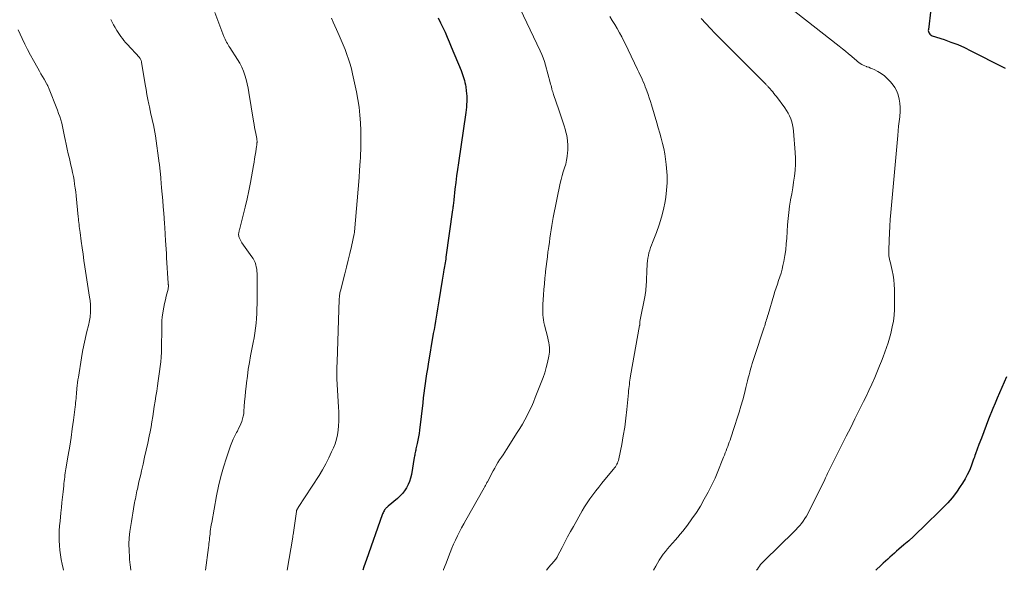
# Model space of a CAD drawing. Units: feet. Extents: x 1925000 to 1930023, y 555000 to 560000.
# Drawn here: x 1925300 to 1925496, y 555000 to 555110 of the extents above; entities that cross this region are included whole.
import ezdxf

# ---------------------------------------------------------------- set-up
doc = ezdxf.new("R2010")
doc.units = ezdxf.units.FT
doc.header["$LTSCALE"] = 100
doc.header["$MEASUREMENT"] = 0
doc.layers.add('CONTOUR INDEX', color=32, linetype='Continuous', lineweight=25)
doc.layers.add('CONTOUR INTERMEDIATE', color=40, linetype='Continuous', lineweight=15)

msp = doc.modelspace()

# ---------------------------------------------------------------- linework, layer by layer
at = {"layer": 'CONTOUR INDEX', "flags": 128}
for points, elevation in [([(1925383.65, 555109.95), (1925384.11, 555109.01), (1925384.56, 555108.06), (1925385, 555107.1), (1925385.43, 555106.15), (1925385.85, 555105.18), (1925386.26, 555104.22), (1925388.2, 555099.5), (1925388.36, 555099.1), (1925388.5, 555098.7), (1925388.64, 555098.3), (1925388.76, 555097.9), (1925388.87, 555097.49), (1925388.97, 555097.08), (1925389.05, 555096.66), (1925389.12, 555096.24), (1925389.22, 555095.46), (1925389.28, 555094.92), (1925389.32, 555094.38), (1925389.34, 555093.84), (1925389.33, 555093.3), (1925389.3, 555092.76), (1925389.26, 555092.21), (1925389.2, 555091.67), (1925389.13, 555091.14), (1925387.66, 555081.11), (1925387.47, 555079.8), (1925387.3, 555078.5), (1925387.14, 555077.19), (1925386.99, 555075.88), (1925386.76, 555073.77), (1925386.73, 555073.52), (1925386.7, 555073.27), (1925386.67, 555073.02), (1925386.64, 555072.76), (1925386.61, 555072.51), (1925386.58, 555072.26), (1925386.55, 555072.01), (1925386.52, 555071.77), (1925385.19, 555062.33), (1925385.14, 555061.96), (1925385.08, 555061.6), (1925385.03, 555061.24), (1925384.97, 555060.87), (1925384.91, 555060.51), (1925384.85, 555060.15), (1925384.79, 555059.79), (1925384.73, 555059.42), (1925384.72, 555059.36), (1925384.65, 555058.96), (1925384.58, 555058.56), (1925384.52, 555058.16), (1925384.45, 555057.77), (1925383.77, 555053.66), (1925383.63, 555052.84), (1925383.49, 555052.02), (1925383.36, 555051.2), (1925383.22, 555050.39), (1925383.09, 555049.57), (1925382.95, 555048.75), (1925382.81, 555047.93), (1925382.67, 555047.11), (1925381.65, 555041.04), (1925381.49, 555040.09), (1925381.34, 555039.13), (1925381.19, 555038.17), (1925381.06, 555037.21), (1925380.93, 555036.25), (1925380.8, 555035.29), (1925380.68, 555034.33), (1925380.57, 555033.37), (1925379.92, 555027.88), (1925379.83, 555027.22), (1925379.73, 555026.55), (1925379.6, 555025.9), (1925379.46, 555025.24), (1925379.27, 555024.42), (1925379.22, 555024.18), (1925379.16, 555023.93), (1925379.11, 555023.69), (1925379.06, 555023.44), (1925379.02, 555023.2), (1925378.97, 555022.95), (1925378.93, 555022.71), (1925378.89, 555022.46), (1925378.32, 555019.04), (1925378.16, 555018.36), (1925377.96, 555017.69), (1925377.68, 555017.05), (1925377.34, 555016.43), (1925376.95, 555015.85), (1925376.52, 555015.3), (1925376.03, 555014.79), (1925375.52, 555014.31), (1925373.69, 555012.78), (1925373.59, 555012.69), (1925373.49, 555012.6), (1925373.4, 555012.51), (1925373.3, 555012.42), (1925373.21, 555012.33), (1925373.12, 555012.23), (1925373.05, 555012.12), (1925372.98, 555012.01), (1925372.88, 555011.84), (1925372.77, 555011.64), (1925372.67, 555011.43), (1925372.58, 555011.22), (1925372.5, 555011.01), (1925369.38, 555002.14), (1925369.13, 555001.41), (1925368.87, 555000.67), (1925368.64, 555000)], 940), ([(1925481.73, 555111.63), (1925481.25, 555107.66), (1925481.24, 555107.46), (1925481.26, 555107.26), (1925481.32, 555107.08), (1925481.41, 555106.9), (1925481.53, 555106.74), (1925481.67, 555106.61), (1925481.83, 555106.5), (1925482.01, 555106.42), (1925484.38, 555105.65), (1925485.75, 555105.17), (1925487.1, 555104.65), (1925488.42, 555104.06), (1925489.73, 555103.43), (1925496.16, 555100.14), (1925496.53, 555099.93)], 920), ([(1925496.79, 555038.5), (1925496.33, 555037.45), (1925495.87, 555036.4), (1925495.41, 555035.35), (1925494.96, 555034.3), (1925494.52, 555033.25), (1925494.09, 555032.19), (1925493.25, 555030.08), (1925492.76, 555028.83), (1925492.27, 555027.58), (1925491.8, 555026.32), (1925491.33, 555025.07), (1925490.65, 555023.18), (1925490.53, 555022.87), (1925490.41, 555022.55), (1925490.3, 555022.23), (1925490.18, 555021.91), (1925489.76, 555020.76), (1925489.41, 555019.88), (1925489.01, 555019.02), (1925488.56, 555018.19), (1925488.07, 555017.37), (1925487.61, 555016.67), (1925486.83, 555015.54), (1925486, 555014.46), (1925485.1, 555013.43), (1925484.16, 555012.44), (1925480.09, 555008.46), (1925479.18, 555007.58), (1925478.27, 555006.72), (1925477.33, 555005.88), (1925476.39, 555005.05), (1925475.38, 555004.19), (1925474.93, 555003.8), (1925474.48, 555003.41), (1925474.03, 555003.01), (1925473.59, 555002.61), (1925473.15, 555002.21), (1925472.71, 555001.81), (1925472.27, 555001.4), (1925471.84, 555001), (1925470.78, 555000)], 920)]:
    msp.add_lwpolyline(points, dxfattribs=dict(at, elevation=elevation))
at = {"layer": 'CONTOUR INTERMEDIATE', "flags": 128}
for points, elevation in [([(1925450.08, 555114.91), (1925463.52, 555104.32), (1925464.13, 555103.84), (1925464.74, 555103.34), (1925465.34, 555102.84), (1925465.94, 555102.32), (1925466.58, 555101.76), (1925466.85, 555101.53), (1925467.13, 555101.31), (1925467.41, 555101.1), (1925467.7, 555100.89), (1925468, 555100.71), (1925468.3, 555100.54), (1925468.63, 555100.4), (1925468.96, 555100.28), (1925469.02, 555100.26), (1925469.38, 555100.13), (1925469.74, 555099.99), (1925470.1, 555099.84), (1925470.45, 555099.67), (1925471.18, 555099.3), (1925471.86, 555098.89), (1925472.5, 555098.44), (1925473.08, 555097.92), (1925473.62, 555097.34), (1925474.06, 555096.82), (1925474.55, 555096.13), (1925474.96, 555095.41), (1925475.25, 555094.63), (1925475.47, 555093.81), (1925475.58, 555092.97), (1925475.64, 555092.12), (1925475.63, 555091.27), (1925475.56, 555090.42), (1925475.54, 555090.26), (1925475.43, 555089.33), (1925475.32, 555088.4), (1925475.23, 555087.47), (1925475.14, 555086.54), (1925473.79, 555071.22), (1925473.67, 555069.85), (1925473.58, 555068.48), (1925473.5, 555067.1), (1925473.44, 555065.73), (1925473.36, 555063.69), (1925473.36, 555063.33), (1925473.37, 555062.98), (1925473.41, 555062.63), (1925473.46, 555062.28), (1925473.53, 555061.93), (1925473.6, 555061.59), (1925473.68, 555061.24), (1925473.76, 555060.9), (1925474.04, 555059.71), (1925474.24, 555058.77), (1925474.39, 555057.83), (1925474.47, 555056.87), (1925474.51, 555055.91), (1925474.54, 555053.07), (1925474.52, 555051.91), (1925474.44, 555050.76), (1925474.28, 555049.61), (1925474.07, 555048.47), (1925473.99, 555048.11), (1925473.76, 555047.16), (1925473.51, 555046.21), (1925473.23, 555045.28), (1925472.93, 555044.35), (1925472.61, 555043.43), (1925472.27, 555042.52), (1925471.92, 555041.61), (1925471.55, 555040.7), (1925471.13, 555039.68), (1925470.58, 555038.37), (1925470.01, 555037.07), (1925469.41, 555035.78), (1925468.8, 555034.5), (1925468.35, 555033.59), (1925467.5, 555031.86), (1925466.64, 555030.13), (1925465.78, 555028.41), (1925464.91, 555026.69), (1925461.81, 555020.6), (1925461.75, 555020.47), (1925461.68, 555020.34), (1925461.62, 555020.21), (1925461.56, 555020.08), (1925461.5, 555019.95), (1925461.44, 555019.82), (1925461.38, 555019.69), (1925461.33, 555019.56), (1925461.19, 555019.24), (1925461.06, 555018.95), (1925460.92, 555018.66), (1925460.79, 555018.38), (1925460.65, 555018.09), (1925457.24, 555011.27), (1925456.97, 555010.76), (1925456.68, 555010.28), (1925456.35, 555009.81), (1925456.01, 555009.35), (1925455.64, 555008.92), (1925455.26, 555008.49), (1925454.87, 555008.07), (1925454.47, 555007.67), (1925448.61, 555001.96), (1925448.35, 555001.69), (1925448.09, 555001.42), (1925447.85, 555001.13), (1925447.62, 555000.84), (1925447.4, 555000.54), (1925447.2, 555000.23), (1925447.06, 555000)], 924), ([(1925399.97, 555111.76), (1925403.94, 555103.4), (1925404.25, 555102.7), (1925404.53, 555101.99), (1925404.78, 555101.26), (1925405, 555100.53), (1925405.96, 555097.1), (1925406.04, 555096.79), (1925406.12, 555096.48), (1925406.2, 555096.17), (1925406.28, 555095.85), (1925406.3, 555095.78), (1925406.37, 555095.51), (1925406.45, 555095.23), (1925406.53, 555094.96), (1925406.62, 555094.69), (1925407.67, 555091.69), (1925408.01, 555090.68), (1925408.35, 555089.67), (1925408.66, 555088.65), (1925408.97, 555087.63), (1925409.01, 555087.5), (1925409.24, 555086.53), (1925409.4, 555085.56), (1925409.45, 555084.58), (1925409.44, 555083.59), (1925409.42, 555083.18), (1925409.34, 555082.4), (1925409.21, 555081.62), (1925409.03, 555080.86), (1925408.8, 555080.1), (1925408.55, 555079.35), (1925408.33, 555078.59), (1925408.13, 555077.83), (1925407.96, 555077.05), (1925406.57, 555070.26), (1925406.41, 555069.44), (1925406.26, 555068.61), (1925406.13, 555067.79), (1925406.01, 555066.96), (1925405.89, 555066.13), (1925405.78, 555065.3), (1925405.66, 555064.47), (1925405.55, 555063.64), (1925405.51, 555063.37), (1925405.38, 555062.41), (1925405.26, 555061.45), (1925405.15, 555060.48), (1925405.04, 555059.51), (1925405.01, 555059.24), (1925404.89, 555058.14), (1925404.79, 555057.03), (1925404.7, 555055.92), (1925404.61, 555054.82), (1925404.48, 555052.93), (1925404.46, 555052.41), (1925404.45, 555051.9), (1925404.46, 555051.38), (1925404.48, 555050.86), (1925404.53, 555050.35), (1925404.6, 555049.84), (1925404.69, 555049.33), (1925404.81, 555048.82), (1925405.45, 555046.28), (1925405.56, 555045.8), (1925405.65, 555045.33), (1925405.73, 555044.85), (1925405.78, 555044.37), (1925405.8, 555044.17), (1925405.82, 555043.78), (1925405.81, 555043.4), (1925405.77, 555043.02), (1925405.7, 555042.64), (1925405.4, 555041.36), (1925405.14, 555040.35), (1925404.85, 555039.34), (1925404.52, 555038.35), (1925404.16, 555037.37), (1925402.97, 555034.37), (1925402.6, 555033.46), (1925402.21, 555032.57), (1925401.79, 555031.69), (1925401.35, 555030.81), (1925400.89, 555029.95), (1925400.41, 555029.1), (1925399.91, 555028.26), (1925399.39, 555027.43), (1925397.24, 555024.07), (1925396.9, 555023.55), (1925396.56, 555023.02), (1925396.22, 555022.49), (1925395.88, 555021.96), (1925395.55, 555021.43), (1925395.22, 555020.89), (1925394.91, 555020.35), (1925394.61, 555019.8), (1925393.43, 555017.61), (1925393.35, 555017.46), (1925393.27, 555017.31), (1925393.19, 555017.16), (1925393.11, 555017.01), (1925393.04, 555016.86), (1925392.96, 555016.71), (1925392.88, 555016.56), (1925392.8, 555016.42), (1925389.16, 555010.01), (1925388.72, 555009.23), (1925388.29, 555008.44), (1925387.87, 555007.64), (1925387.46, 555006.84), (1925387.07, 555006.03), (1925386.7, 555005.21), (1925386.35, 555004.38), (1925386.02, 555003.54), (1925385.7, 555002.67), (1925385.22, 555001.4), (1925384.73, 555000.13), (1925384.68, 555000)], 936), ([(1925339.2, 555111.02), (1925340.97, 555106.29), (1925341.09, 555106), (1925341.21, 555105.71), (1925341.35, 555105.43), (1925341.5, 555105.16), (1925341.66, 555104.88), (1925341.82, 555104.61), (1925341.98, 555104.35), (1925342.15, 555104.08), (1925343.69, 555101.7), (1925344.13, 555100.94), (1925344.53, 555100.17), (1925344.87, 555099.37), (1925345.17, 555098.55), (1925345.41, 555097.71), (1925345.63, 555096.87), (1925345.81, 555096.01), (1925345.97, 555095.15), (1925346.88, 555089.39), (1925346.98, 555088.77), (1925347.09, 555088.16), (1925347.2, 555087.55), (1925347.32, 555086.94), (1925347.51, 555085.93), (1925347.53, 555085.82), (1925347.55, 555085.72), (1925347.56, 555085.61), (1925347.57, 555085.51), (1925347.58, 555085.4), (1925347.58, 555085.3), (1925347.57, 555085.19), (1925347.56, 555085.08), (1925347.55, 555085.01), (1925347.54, 555084.86), (1925347.52, 555084.72), (1925347.5, 555084.57), (1925347.48, 555084.43), (1925347.31, 555083.33), (1925347.2, 555082.63), (1925347.09, 555081.94), (1925346.97, 555081.25), (1925346.86, 555080.56), (1925346.27, 555077.19), (1925345.96, 555075.55), (1925345.63, 555073.92), (1925345.24, 555072.3), (1925344.83, 555070.68), (1925344.06, 555067.79), (1925344.02, 555067.62), (1925343.98, 555067.45), (1925343.95, 555067.29), (1925343.92, 555067.12), (1925343.91, 555066.95), (1925343.91, 555066.78), (1925343.93, 555066.61), (1925343.97, 555066.45), (1925344.04, 555066.23), (1925344.14, 555065.97), (1925344.25, 555065.71), (1925344.39, 555065.46), (1925344.54, 555065.22), (1925346.56, 555062.41), (1925346.8, 555062.04), (1925347.01, 555061.65), (1925347.18, 555061.25), (1925347.33, 555060.83), (1925347.43, 555060.4), (1925347.51, 555059.96), (1925347.56, 555059.52), (1925347.58, 555059.08), (1925347.57, 555053.04), (1925347.56, 555052.07), (1925347.53, 555051.1), (1925347.47, 555050.13), (1925347.39, 555049.17), (1925347.28, 555048.2), (1925347.16, 555047.24), (1925347, 555046.28), (1925346.83, 555045.33), (1925346.3, 555042.69), (1925346.06, 555041.35), (1925345.83, 555040.02), (1925345.64, 555038.67), (1925345.47, 555037.33), (1925345.39, 555036.61), (1925345.28, 555035.62), (1925345.18, 555034.63), (1925345.1, 555033.63), (1925345.03, 555032.64), (1925344.96, 555031.7), (1925344.91, 555031.18), (1925344.82, 555030.66), (1925344.69, 555030.15), (1925344.52, 555029.65), (1925344.33, 555029.16), (1925344.12, 555028.67), (1925343.89, 555028.2), (1925343.65, 555027.73), (1925343.47, 555027.4), (1925343.15, 555026.76), (1925342.84, 555026.11), (1925342.57, 555025.45), (1925342.32, 555024.78), (1925341.51, 555022.41), (1925340.92, 555020.54), (1925340.37, 555018.65), (1925339.92, 555016.74), (1925339.52, 555014.82), (1925338.54, 555009.49), (1925338.46, 555009.05), (1925338.39, 555008.61), (1925338.33, 555008.16), (1925338.27, 555007.72), (1925338.26, 555007.58), (1925338.22, 555007.2), (1925338.17, 555006.83), (1925338.13, 555006.45), (1925338.09, 555006.08), (1925338.05, 555005.7), (1925338, 555005.32), (1925337.96, 555004.95), (1925337.91, 555004.57), (1925337.33, 555000)], 948), ([(1925362.4, 555109.9), (1925362.72, 555109.15), (1925363.05, 555108.4), (1925363.38, 555107.66), (1925363.93, 555106.45), (1925364.34, 555105.52), (1925364.73, 555104.59), (1925365.11, 555103.65), (1925365.47, 555102.71), (1925365.8, 555101.75), (1925366.1, 555100.79), (1925366.36, 555099.82), (1925366.59, 555098.84), (1925367.36, 555095.25), (1925367.65, 555093.72), (1925367.89, 555092.18), (1925368.05, 555090.63), (1925368.16, 555089.08), (1925368.23, 555087.56), (1925368.26, 555086.66), (1925368.27, 555085.76), (1925368.26, 555084.86), (1925368.23, 555083.96), (1925368.22, 555083.66), (1925368.18, 555082.91), (1925368.15, 555082.16), (1925368.1, 555081.41), (1925368.06, 555080.66), (1925367.99, 555079.5), (1925367.98, 555079.34), (1925367.97, 555079.17), (1925367.95, 555079), (1925367.94, 555078.84), (1925367.93, 555078.67), (1925367.92, 555078.5), (1925367.91, 555078.33), (1925367.89, 555078.17), (1925366.98, 555067.41), (1925366.97, 555067.3), (1925366.96, 555067.19), (1925366.94, 555067.08), (1925366.92, 555066.97), (1925366.35, 555064.45), (1925366.04, 555063.09), (1925365.72, 555061.72), (1925365.38, 555060.36), (1925365.04, 555059), (1925364.17, 555055.63), (1925364.12, 555055.42), (1925364.08, 555055.21), (1925364.04, 555055), (1925364.01, 555054.78), (1925363.98, 555054.57), (1925363.96, 555054.36), (1925363.94, 555054.14), (1925363.93, 555053.93), (1925363.5, 555041.51), (1925363.47, 555040.38), (1925363.47, 555039.25), (1925363.49, 555038.13), (1925363.53, 555037), (1925363.59, 555035.87), (1925363.65, 555034.74), (1925363.72, 555033.62), (1925363.78, 555032.49), (1925363.84, 555031.54), (1925363.87, 555030.62), (1925363.87, 555029.7), (1925363.81, 555028.78), (1925363.73, 555027.87), (1925363.58, 555026.97), (1925363.38, 555026.08), (1925363.1, 555025.21), (1925362.77, 555024.35), (1925362.43, 555023.58), (1925361.87, 555022.37), (1925361.27, 555021.18), (1925360.61, 555020.02), (1925359.91, 555018.88), (1925355.77, 555012.47), (1925355.74, 555012.42), (1925355.71, 555012.38), (1925355.68, 555012.33), (1925355.65, 555012.29), (1925355.61, 555012.24), (1925355.59, 555012.2), (1925355.56, 555012.15), (1925355.54, 555012.1), (1925355.51, 555012.04), (1925355.48, 555011.96), (1925355.46, 555011.88), (1925355.44, 555011.79), (1925355.42, 555011.71), (1925354.75, 555007.03), (1925354.73, 555006.93), (1925354.72, 555006.82), (1925354.7, 555006.72), (1925354.68, 555006.61), (1925353.54, 555000)], 944), ([(1925417.82, 555110.28), (1925418.31, 555109.47), (1925418.79, 555108.65), (1925419.27, 555107.83), (1925419.73, 555107.01), (1925420.19, 555106.17), (1925420.63, 555105.32), (1925421.06, 555104.47), (1925421.47, 555103.62), (1925423.35, 555099.67), (1925423.58, 555099.19), (1925423.81, 555098.71), (1925424.04, 555098.23), (1925424.27, 555097.75), (1925424.49, 555097.26), (1925424.7, 555096.78), (1925424.89, 555096.28), (1925425.08, 555095.78), (1925425.21, 555095.42), (1925425.44, 555094.73), (1925425.67, 555094.04), (1925425.89, 555093.35), (1925426.11, 555092.65), (1925427.18, 555089.08), (1925427.47, 555088.06), (1925427.76, 555087.04), (1925428.04, 555086.01), (1925428.31, 555084.98), (1925428.55, 555083.95), (1925428.76, 555082.91), (1925428.92, 555081.86), (1925429.04, 555080.81), (1925429.12, 555080.03), (1925429.21, 555078.58), (1925429.22, 555077.13), (1925429.12, 555075.69), (1925428.95, 555074.25), (1925428.82, 555073.44), (1925428.51, 555071.86), (1925428.13, 555070.29), (1925427.65, 555068.76), (1925427.1, 555067.25), (1925426.32, 555065.27), (1925426.12, 555064.75), (1925425.94, 555064.24), (1925425.77, 555063.71), (1925425.62, 555063.19), (1925425.49, 555062.66), (1925425.39, 555062.12), (1925425.32, 555061.58), (1925425.27, 555061.03), (1925425.03, 555056.39), (1925425.02, 555056.19), (1925425, 555055.98), (1925424.99, 555055.78), (1925424.97, 555055.58), (1925424.95, 555055.38), (1925424.92, 555055.18), (1925424.89, 555054.98), (1925424.85, 555054.78), (1925423.82, 555049.51), (1925423.82, 555049.48), (1925423.81, 555049.46), (1925423.81, 555049.43), (1925423.81, 555049.41), (1925423.8, 555049.31), (1925423.8, 555049.29), (1925423.8, 555049.26), (1925423.8, 555049.24), (1925423.8, 555049.21), (1925423.79, 555049.08), (1925423.79, 555048.99), (1925423.78, 555048.9), (1925423.77, 555048.82), (1925423.75, 555048.73), (1925421.97, 555038.7), (1925421.9, 555038.28), (1925421.83, 555037.86), (1925421.77, 555037.44), (1925421.71, 555037.02), (1925421.66, 555036.6), (1925421.61, 555036.18), (1925421.56, 555035.76), (1925421.52, 555035.34), (1925421.22, 555032.01), (1925421.03, 555030.26), (1925420.8, 555028.51), (1925420.51, 555026.78), (1925420.19, 555025.05), (1925419.59, 555022.17), (1925419.52, 555021.89), (1925419.44, 555021.62), (1925419.33, 555021.35), (1925419.21, 555021.1), (1925419.07, 555020.85), (1925418.92, 555020.6), (1925418.76, 555020.37), (1925418.58, 555020.15), (1925416.86, 555018.08), (1925416.24, 555017.33), (1925415.63, 555016.57), (1925415.03, 555015.81), (1925414.44, 555015.04), (1925413.87, 555014.26), (1925413.32, 555013.46), (1925412.81, 555012.64), (1925412.31, 555011.81), (1925410.57, 555008.74), (1925409.99, 555007.7), (1925409.42, 555006.64), (1925408.85, 555005.58), (1925408.3, 555004.52), (1925407.43, 555002.83), (1925407.31, 555002.61), (1925407.18, 555002.4), (1925407.04, 555002.2), (1925406.89, 555002), (1925406.86, 555001.96), (1925406.71, 555001.79), (1925406.57, 555001.62), (1925406.42, 555001.45), (1925406.26, 555001.29), (1925406.11, 555001.13), (1925405.96, 555000.96), (1925405.82, 555000.79), (1925405.67, 555000.62), (1925405.19, 555000)], 932), ([(1925436.04, 555109.82), (1925436.93, 555108.84), (1925437.84, 555107.88), (1925438.76, 555106.93), (1925448.87, 555096.76), (1925448.97, 555096.66), (1925449.07, 555096.56), (1925449.17, 555096.46), (1925449.27, 555096.35), (1925449.37, 555096.25), (1925449.47, 555096.14), (1925449.57, 555096.04), (1925449.66, 555095.93), (1925450, 555095.54), (1925450.26, 555095.24), (1925450.51, 555094.93), (1925450.76, 555094.61), (1925451, 555094.29), (1925452.64, 555092.08), (1925453, 555091.55), (1925453.32, 555091.01), (1925453.6, 555090.45), (1925453.85, 555089.87), (1925454.04, 555089.27), (1925454.21, 555088.66), (1925454.32, 555088.04), (1925454.4, 555087.41), (1925454.74, 555083.2), (1925454.8, 555082.02), (1925454.81, 555080.84), (1925454.73, 555079.66), (1925454.6, 555078.48), (1925454.42, 555077.3), (1925454.24, 555076.13), (1925454.04, 555074.96), (1925453.83, 555073.78), (1925453.81, 555073.69), (1925453.61, 555072.48), (1925453.44, 555071.25), (1925453.31, 555070.03), (1925453.21, 555068.8), (1925453.06, 555066.14), (1925452.96, 555064.97), (1925452.84, 555063.8), (1925452.66, 555062.64), (1925452.45, 555061.48), (1925452.29, 555060.68), (1925452.12, 555059.93), (1925451.92, 555059.18), (1925451.69, 555058.45), (1925451.44, 555057.72), (1925451.18, 555056.99), (1925450.92, 555056.26), (1925450.69, 555055.53), (1925450.46, 555054.79), (1925449.32, 555050.92), (1925449.23, 555050.6), (1925449.14, 555050.28), (1925449.04, 555049.96), (1925448.95, 555049.65), (1925448.85, 555049.33), (1925448.76, 555049.01), (1925448.66, 555048.7), (1925448.55, 555048.38), (1925446.54, 555042.34), (1925446.35, 555041.77), (1925446.18, 555041.2), (1925446.01, 555040.63), (1925445.85, 555040.05), (1925445.69, 555039.47), (1925445.54, 555038.89), (1925445.4, 555038.31), (1925445.25, 555037.73), (1925444.93, 555036.41), (1925444.61, 555035.17), (1925444.28, 555033.93), (1925443.93, 555032.7), (1925443.55, 555031.48), (1925442.34, 555027.63), (1925442.21, 555027.2), (1925442.06, 555026.78), (1925441.91, 555026.35), (1925441.76, 555025.93), (1925441.6, 555025.51), (1925441.44, 555025.09), (1925441.29, 555024.67), (1925441.13, 555024.25), (1925440.96, 555023.81), (1925440.8, 555023.38), (1925440.64, 555022.95), (1925440.47, 555022.53), (1925439.19, 555019.31), (1925438.79, 555018.35), (1925438.36, 555017.4), (1925437.9, 555016.46), (1925437.41, 555015.54), (1925436.63, 555014.13), (1925435.86, 555012.8), (1925435.05, 555011.5), (1925434.18, 555010.24), (1925433.27, 555009), (1925432.34, 555007.78), (1925431.86, 555007.18), (1925431.37, 555006.59), (1925430.86, 555006.01), (1925430.34, 555005.44), (1925430.25, 555005.34), (1925429.77, 555004.82), (1925429.32, 555004.29), (1925428.88, 555003.75), (1925428.45, 555003.19), (1925428.05, 555002.62), (1925427.67, 555002.03), (1925427.31, 555001.43), (1925426.96, 555000.83), (1925426.52, 555000)], 928), ([(1925318.44, 555109.62), (1925318.74, 555109.11), (1925319.02, 555108.59), (1925319.31, 555108.07), (1925319.4, 555107.9), (1925319.64, 555107.47), (1925319.9, 555107.05), (1925320.17, 555106.65), (1925320.46, 555106.25), (1925320.76, 555105.86), (1925321.07, 555105.48), (1925321.39, 555105.1), (1925321.72, 555104.73), (1925324.15, 555102.07), (1925324.23, 555101.97), (1925324.3, 555101.87), (1925324.37, 555101.76), (1925324.43, 555101.64), (1925324.48, 555101.52), (1925324.52, 555101.4), (1925324.55, 555101.28), (1925324.58, 555101.15), (1925325.3, 555096.71), (1925325.47, 555095.72), (1925325.64, 555094.74), (1925325.83, 555093.75), (1925326.02, 555092.77), (1925326.13, 555092.25), (1925326.28, 555091.53), (1925326.44, 555090.81), (1925326.6, 555090.1), (1925326.77, 555089.38), (1925326.94, 555088.67), (1925327.09, 555087.95), (1925327.21, 555087.23), (1925327.33, 555086.5), (1925328.11, 555081.04), (1925328.13, 555080.87), (1925328.15, 555080.7), (1925328.17, 555080.52), (1925328.19, 555080.35), (1925328.21, 555080.18), (1925328.22, 555080.01), (1925328.24, 555079.84), (1925328.26, 555079.66), (1925328.29, 555079.33), (1925328.33, 555078.99), (1925328.36, 555078.65), (1925328.39, 555078.31), (1925328.42, 555077.98), (1925328.57, 555076.15), (1925328.68, 555074.89), (1925328.78, 555073.64), (1925328.88, 555072.38), (1925328.98, 555071.13), (1925329.14, 555069.05), (1925329.16, 555068.77), (1925329.18, 555068.5), (1925329.2, 555068.23), (1925329.22, 555067.96), (1925329.24, 555067.69), (1925329.26, 555067.42), (1925329.27, 555067.15), (1925329.29, 555066.88), (1925329.36, 555065.68), (1925329.41, 555064.81), (1925329.46, 555063.93), (1925329.51, 555063.06), (1925329.57, 555062.19), (1925329.87, 555057.19), (1925329.87, 555057.13), (1925329.88, 555057.07), (1925329.88, 555057.01), (1925329.89, 555056.95), (1925329.9, 555056.89), (1925329.91, 555056.83), (1925329.91, 555056.77), (1925329.91, 555056.71), (1925329.92, 555056.54), (1925329.91, 555056.4), (1925329.9, 555056.25), (1925329.88, 555056.11), (1925329.85, 555055.97), (1925329.5, 555054.55), (1925329.33, 555053.83), (1925329.17, 555053.12), (1925329.03, 555052.4), (1925328.89, 555051.67), (1925328.73, 555050.77), (1925328.69, 555050.49), (1925328.66, 555050.22), (1925328.64, 555049.95), (1925328.63, 555049.67), (1925328.62, 555049.49), (1925328.61, 555049.13), (1925328.61, 555048.77), (1925328.6, 555048.4), (1925328.59, 555048.04), (1925328.55, 555044.36), (1925328.52, 555043.4), (1925328.47, 555042.45), (1925328.39, 555041.49), (1925328.29, 555040.54), (1925328.16, 555039.59), (1925328.03, 555038.64), (1925327.9, 555037.69), (1925327.75, 555036.75), (1925327.59, 555035.69), (1925327.43, 555034.67), (1925327.28, 555033.65), (1925327.12, 555032.64), (1925326.97, 555031.62), (1925326.81, 555030.6), (1925326.64, 555029.58), (1925326.46, 555028.57), (1925326.26, 555027.56), (1925326.09, 555026.73), (1925325.8, 555025.33), (1925325.5, 555023.93), (1925325.19, 555022.54), (1925324.87, 555021.14), (1925324.57, 555019.83), (1925324.4, 555019.1), (1925324.23, 555018.36), (1925324.06, 555017.62), (1925323.89, 555016.88), (1925323.74, 555016.18), (1925323.65, 555015.79), (1925323.57, 555015.4), (1925323.49, 555015.02), (1925323.42, 555014.63), (1925323.34, 555014.24), (1925323.27, 555013.85), (1925323.2, 555013.46), (1925323.12, 555013.07), (1925322.96, 555012.21), (1925322.82, 555011.39), (1925322.68, 555010.57), (1925322.55, 555009.74), (1925322.43, 555008.92), (1925322.27, 555007.75), (1925322.14, 555006.47), (1925322.07, 555005.2), (1925322.08, 555003.92), (1925322.15, 555002.64), (1925322.19, 555002.16), (1925322.3, 555001.12), (1925322.45, 555000.09), (1925322.47, 555000)], 952), ([(1925299.98, 555107.58), (1925300.8, 555105.84), (1925301.33, 555104.74), (1925301.87, 555103.65), (1925302.45, 555102.57), (1925303.03, 555101.51), (1925303.92, 555099.93), (1925304.23, 555099.39), (1925304.54, 555098.86), (1925304.85, 555098.32), (1925305.16, 555097.78), (1925305.67, 555096.89), (1925305.73, 555096.8), (1925305.78, 555096.71), (1925305.83, 555096.61), (1925305.88, 555096.52), (1925305.92, 555096.42), (1925305.97, 555096.32), (1925306.01, 555096.22), (1925306.05, 555096.12), (1925307.83, 555091.6), (1925308.07, 555090.96), (1925308.29, 555090.32), (1925308.49, 555089.66), (1925308.67, 555089), (1925308.83, 555088.33), (1925308.98, 555087.67), (1925309.12, 555087), (1925309.26, 555086.33), (1925309.38, 555085.77), (1925309.57, 555084.82), (1925309.77, 555083.87), (1925309.99, 555082.93), (1925310.21, 555081.98), (1925310.52, 555080.68), (1925310.69, 555079.92), (1925310.85, 555079.16), (1925311, 555078.4), (1925311.13, 555077.64), (1925311.25, 555076.87), (1925311.36, 555076.1), (1925311.46, 555075.33), (1925311.54, 555074.56), (1925311.96, 555070.38), (1925312, 555069.99), (1925312.04, 555069.61), (1925312.08, 555069.23), (1925312.12, 555068.85), (1925312.12, 555068.83), (1925312.17, 555068.44), (1925312.21, 555068.05), (1925312.26, 555067.65), (1925312.32, 555067.26), (1925312.56, 555065.5), (1925312.74, 555064.22), (1925312.92, 555062.95), (1925313.11, 555061.68), (1925313.3, 555060.41), (1925314.24, 555054.35), (1925314.29, 555054.04), (1925314.33, 555053.73), (1925314.36, 555053.42), (1925314.39, 555053.1), (1925314.41, 555052.79), (1925314.42, 555052.48), (1925314.42, 555052.17), (1925314.42, 555051.85), (1925314.42, 555051.79), (1925314.41, 555051.44), (1925314.39, 555051.1), (1925314.35, 555050.75), (1925314.31, 555050.41), (1925314.25, 555050.06), (1925314.19, 555049.71), (1925314.12, 555049.37), (1925314.05, 555049.03), (1925313.61, 555047.26), (1925313.33, 555046.03), (1925313.07, 555044.8), (1925312.83, 555043.56), (1925312.62, 555042.31), (1925312, 555038.45), (1925311.91, 555037.89), (1925311.84, 555037.33), (1925311.77, 555036.76), (1925311.71, 555036.2), (1925311.69, 555035.91), (1925311.65, 555035.49), (1925311.61, 555035.06), (1925311.57, 555034.64), (1925311.53, 555034.22), (1925311.49, 555033.8), (1925311.45, 555033.37), (1925311.4, 555032.95), (1925311.35, 555032.53), (1925311.02, 555029.89), (1925310.79, 555028.15), (1925310.55, 555026.41), (1925310.28, 555024.68), (1925309.99, 555022.94), (1925309.53, 555020.23), (1925309.46, 555019.81), (1925309.39, 555019.39), (1925309.33, 555018.96), (1925309.27, 555018.54), (1925309.21, 555018.11), (1925309.16, 555017.69), (1925309.11, 555017.26), (1925309.07, 555016.84), (1925308.94, 555015.61), (1925308.83, 555014.57), (1925308.73, 555013.53), (1925308.62, 555012.5), (1925308.51, 555011.46), (1925308.34, 555009.8), (1925308.26, 555008.84), (1925308.2, 555007.88), (1925308.18, 555006.92), (1925308.18, 555005.95), (1925308.18, 555005.91), (1925308.22, 555004.97), (1925308.29, 555004.03), (1925308.41, 555003.1), (1925308.57, 555002.17), (1925308.75, 555001.25), (1925308.95, 555000.33), (1925309.03, 555000)], 956)]:
    msp.add_lwpolyline(points, dxfattribs=dict(at, elevation=elevation))

doc.saveas('drawing.dxf')
